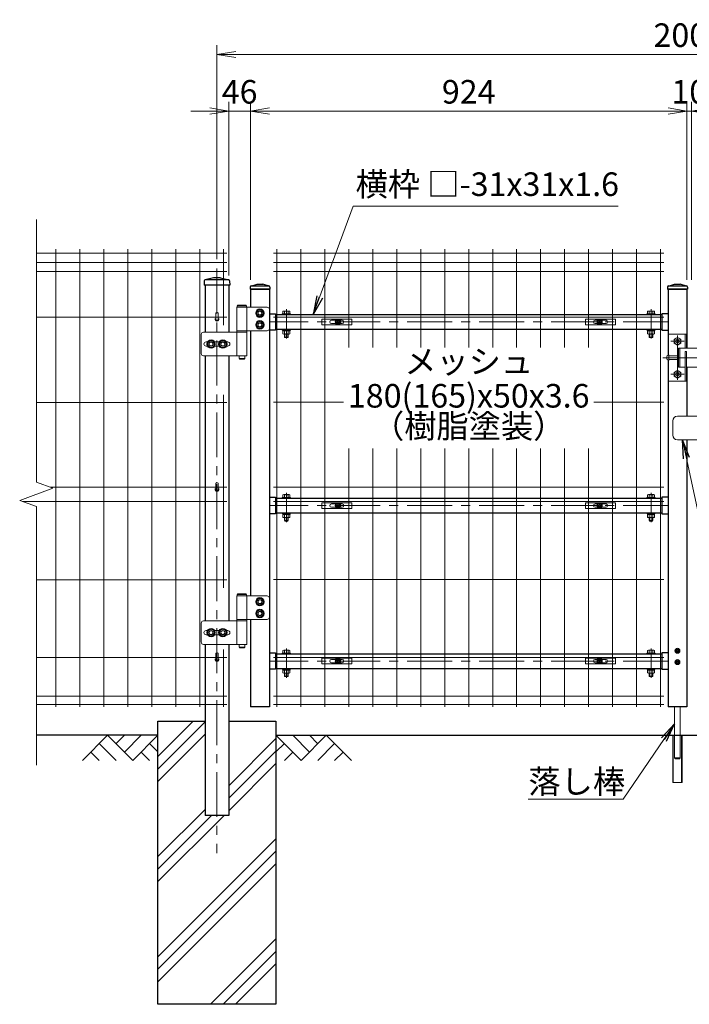
# Model space of a CAD drawing. Units: millimetres. Extents: x 0 to 8400, y 0 to 5940.
# Drawn here: x 3978 to 5396, y 2148 to 4234 of the extents above; entities that cross this region are included whole.
import ezdxf
from ezdxf.enums import TextEntityAlignment as Align

# ---------------------------------------------------------------- set-up
doc = ezdxf.new("R2010")
doc.units = ezdxf.units.MM
doc.header["$LTSCALE"] = 3
doc.header["$MEASUREMENT"] = 0
doc.linetypes.add('CENTER', pattern=[50.8, 31.75, -6.35, 6.35, -6.35])
doc.layers.get('Defpoints').update_dxf_attribs({"color": 6})
for name, color, linetype in [('D-BGD', 7, 'Continuous'), ('D-STR1', 1, 'Continuous'), ('D-STR4', 7, 'Continuous')]:
    doc.layers.add(name, color=color, linetype=linetype)
for name, color, linetype, lineweight in [('D-BMK', 2, 'CENTER', 13), ('D-DCR-HCH', 7, 'Continuous', 13), ('D-STR-DIM', 7, 'Continuous', 13), ('D-STR-TXT', 7, 'Continuous', 13), ('D-STR2', 7, 'Continuous', 13), ('D-STR3', 3, 'Continuous', 13)]:
    doc.layers.add(name, color=color, linetype=linetype, lineweight=lineweight)
doc.styles.add('ゴシック', font='txt')
doc.dimstyles.new('STYLE', dxfattribs={"dimscale": 20, "dimtxt": 2.5, "dimasz": 2, "dimexe": 1, "dimexo": 1, "dimgap": 0.8, "dimtad": 1, "dimdsep": 46, "dimtxsty": 'ゴシック', "dimblk": 'OPEN', "dimcen": 1e-08, "dimclrd": 256, "dimclre": 256, "dimclrt": 256, "dimadec": 0, "dimazin": 2, "dimtfac": 1, "dimtmove": 2, "dimatfit": 3, "dimldrblk": 'OPEN', "dimfxl": 1, "dimtolj": 1, "dimtzin": 0, "dimlwd": -1, "dimlwe": -1, "dimarcsym": 0})
doc.dimstyles.new('STYLE1', dxfattribs={"dimtxt": 2.5, "dimasz": 2, "dimexe": 1, "dimexo": 1, "dimgap": 0.8, "dimtad": 1, "dimdsep": 46, "dimtxsty": 'ゴシック', "dimblk": 'OPEN', "dimcen": 1e-08, "dimclrd": 256, "dimclre": 256, "dimclrt": 256, "dimadec": 0, "dimazin": 2, "dimtfac": 1, "dimtmove": 2, "dimatfit": 3, "dimldrblk": 'OPEN', "dimfxl": 1, "dimtolj": 1, "dimtzin": 0, "dimlwd": -1, "dimlwe": -1, "dimarcsym": 0})

# ---------------------------------------------------------------- blocks, each defined once
blk = doc.blocks.new('_Open')
at = {"color": 0, "linetype": 'ByBlock', "lineweight": -2}
for p, q in [((-1, 0.167), (0, 0)), ((-1, -0.167), (0, 0)), ((0, 0), (-1, 0))]:
    blk.add_line(p, q, dxfattribs=at)
blk = doc.blocks.new('*D16')
at = {"layer": 'D-STR-DIM', "transparency": 16777216}
for p, q in [((4395.7, 3726.7), (4395.7, 4180.1)), ((6395.7, 3729.2), (6395.7, 4180.1)), ((4435.7, 4160.1), (6355.7, 4160.1))]:
    blk.add_line(p, q, dxfattribs=at)
at = {"layer": 'Defpoints', "color": 0, "transparency": 16777216}
for p in [(6395.7, 4160.1), (4395.7, 3706.7), (6395.7, 3709.2)]:
    blk.add_point(p, dxfattribs=at)
at = {"layer": 'D-STR-DIM', "transparency": 16777216, "xscale": 40, "yscale": 40, "zscale": 40, "rotation": 180}
blk.add_blockref('_Open', (4395.7, 4160.1), dxfattribs=at)
at = {"layer": 'D-STR-DIM', "transparency": 16777216, "xscale": 40, "yscale": 40, "zscale": 40}
blk.add_blockref('_Open', (6395.7, 4160.1), dxfattribs=at)
at = {"layer": 'D-STR-DIM', "transparency": 16777216, "insert": (5395.7, 4201.1), "char_height": 50, "attachment_point": 5, "style": 'ゴシック'}
blk.add_mtext('\\A1;2000', dxfattribs=at)
blk = doc.blocks.new('*D17')
at = {"layer": 'D-STR-DIM', "transparency": 16777216}
for p, q in [((4420.7, 3691.7), (4420.7, 4060.1)), ((4466.7, 3682.7), (4466.7, 4060.1)), ((4380.7, 4040.1), (4340.7, 4040.1)), ((4420.7, 4040.1), (4466.7, 4040.1)), ((4506.7, 4040.1), (4546.7, 4040.1))]:
    blk.add_line(p, q, dxfattribs=at)
at = {"layer": 'Defpoints', "color": 0, "transparency": 16777216}
for p in [(4466.7, 4040.1), (4420.7, 3671.7), (4466.7, 3662.7)]:
    blk.add_point(p, dxfattribs=at)
at = {"layer": 'D-STR-DIM', "transparency": 16777216, "xscale": 40, "yscale": 40, "zscale": 40}
blk.add_blockref('_Open', (4420.7, 4040.1), dxfattribs=at)
at = {"layer": 'D-STR-DIM', "transparency": 16777216, "xscale": 40, "yscale": 40, "zscale": 40, "rotation": 180}
blk.add_blockref('_Open', (4466.7, 4040.1), dxfattribs=at)
at = {"layer": 'D-STR-DIM', "transparency": 16777216, "insert": (4443.7, 4081.1), "char_height": 50, "attachment_point": 5, "style": 'ゴシック'}
blk.add_mtext('\\A1;46', dxfattribs=at)
blk = doc.blocks.new('*D18')
at = {"layer": 'D-STR-DIM', "transparency": 16777216}
for p, q in [((4466.7, 3682.7), (4466.7, 4060.1)), ((5390.7, 3682.7), (5390.7, 4060.1)), ((4506.7, 4040.1), (5350.7, 4040.1))]:
    blk.add_line(p, q, dxfattribs=at)
at = {"layer": 'Defpoints', "color": 0, "transparency": 16777216}
for p in [(5390.7, 4040.1), (4466.7, 3662.7), (5390.7, 3662.7)]:
    blk.add_point(p, dxfattribs=at)
at = {"layer": 'D-STR-DIM', "transparency": 16777216, "xscale": 40, "yscale": 40, "zscale": 40, "rotation": 180}
blk.add_blockref('_Open', (4466.7, 4040.1), dxfattribs=at)
at = {"layer": 'D-STR-DIM', "transparency": 16777216, "xscale": 40, "yscale": 40, "zscale": 40}
blk.add_blockref('_Open', (5390.7, 4040.1), dxfattribs=at)
at = {"layer": 'D-STR-DIM', "transparency": 16777216, "insert": (4928.7, 4081.1), "char_height": 50, "attachment_point": 5, "style": 'ゴシック'}
blk.add_mtext('\\A1;924', dxfattribs=at)
blk = doc.blocks.new('*D19')
at = {"layer": 'D-STR-DIM', "transparency": 16777216}
for p, q in [((5390.7, 3682.7), (5390.7, 4060.1)), ((5400.7, 3682.7), (5400.7, 4060.1)), ((5350.7, 4040.1), (5310.7, 4040.1)), ((5390.7, 4040.1), (5400.7, 4040.1)), ((5440.7, 4040.1), (5480.7, 4040.1))]:
    blk.add_line(p, q, dxfattribs=at)
at = {"layer": 'Defpoints', "color": 0, "transparency": 16777216}
for p in [(5400.7, 4040.1), (5390.7, 3662.7), (5400.7, 3662.7)]:
    blk.add_point(p, dxfattribs=at)
at = {"layer": 'D-STR-DIM', "transparency": 16777216, "xscale": 40, "yscale": 40, "zscale": 40}
blk.add_blockref('_Open', (5390.7, 4040.1), dxfattribs=at)
at = {"layer": 'D-STR-DIM', "transparency": 16777216, "xscale": 40, "yscale": 40, "zscale": 40, "rotation": 180}
blk.add_blockref('_Open', (5400.7, 4040.1), dxfattribs=at)
at = {"layer": 'D-STR-DIM', "transparency": 16777216, "insert": (5395.7, 4081.1), "char_height": 50, "attachment_point": 5, "style": 'ゴシック'}
blk.add_mtext('\\A1;10', dxfattribs=at)
blk = doc.blocks.new('*U6')
at = {"layer": 'D-BMK'}
for p, q in [((86, 810.4), (86, 872.5)), ((858, 810.4), (858, 872.5)), ((894, 845.8), (50, 845.8)), ((914, 817), (914, 723)), ((899.9, 805), (928.1, 805)), ((882.8, 770), (990.8, 770)), ((899.9, 735), (928.1, 735)), ((86, 421.4), (86, 483.5)), ((858, 421.4), (858, 483.5)), ((894, 456.8), (50, 456.8)), ((86, 91.9), (86, 153.9)), ((858, 91.9), (858, 153.9)), ((894, 127.2), (50, 127.2))]:
    blk.add_line(p, q, dxfattribs=at)
at = {"layer": 'D-STR1'}
for p, q in [((9, 919.6), (9, 915)), ((10.7, 921.9), (24, 926)), ((11.4, 922), (48.6, 922)), ((24, 926), (36, 926)), ((49.3, 921.9), (36, 926)), ((51, 919.6), (51, 915)), ((893, 919.6), (893, 915)), ((894.7, 921.9), (908, 926)), ((895.4, 922), (932.6, 922)), ((908, 926), (920, 926)), ((933.3, 921.9), (920, 926)), ((935, 919.6), (935, 915)), ((9, 915), (51, 915)), ((10, 915), (10, 877)), ((50, 915), (10, 915)), ((50, 915), (50, 30)), ((893, 915), (935, 915)), ((894, 915), (894, 775.3)), ((934, 915), (894, 915)), ((934, 915), (934, 790)), ((50, 863.2), (63, 863.2)), ((63, 863.2), (63, 828.3)), ((63, 861.2), (881, 861.2)), ((881, 863.2), (881, 828.3)), ((894, 863.2), (881, 863.2)), ((10, 827), (10, 265.5)), ((63, 828.3), (50, 828.3)), ((63, 830.3), (881, 830.3)), ((881, 828.3), (894, 828.3)), ((894, 764.7), (894, 30)), ((934, 750), (934, 646)), ((934, 596), (934, 30)), ((50, 474.2), (63, 474.2)), ((63, 474.2), (63, 439.3)), ((63, 472.2), (881, 472.2)), ((894, 474.2), (881, 474.2)), ((881, 474.2), (881, 439.3)), ((63, 439.3), (50, 439.3)), ((63, 441.3), (881, 441.3)), ((881, 439.3), (894, 439.3)), ((10, 215.5), (10, 30)), ((50, 144.7), (63, 144.7)), ((63, 144.7), (63, 109.8)), ((63, 144.7), (63, 109.8)), ((63, 142.7), (881, 142.7)), ((894, 144.7), (881, 144.7)), ((881, 144.7), (881, 109.8)), ((881, 144.7), (881, 109.8)), ((63, 109.8), (50, 109.8)), ((63, 111.7), (881, 111.7)), ((881, 109.8), (894, 109.8)), ((50, 30), (10, 30)), ((934, 30), (894, 30))]:
    blk.add_line(p, q, dxfattribs=at)
for centre, start, end in [((11.4, 919.6), 90, 180), ((48.6, 919.6), 0, 90), ((895.4, 919.6), 90, 180), ((932.6, 919.6), 0, 90)]:
    blk.add_arc(centre, 2.4, start, end, dxfattribs=at)
at = {"layer": 'D-STR3'}
for p, q in [((-19, 877), (-19, 827)), ((-19, 877), (45, 877)), ((-17.2, 881), (-18.2, 880)), ((-18.2, 880), (-18.2, 877)), ((-18.2, 880), (1.8, 880)), ((-18.2, 877), (1.8, 877)), ((-17.2, 881), (0.8, 881)), ((0.8, 881), (1.8, 880)), ((1.8, 880), (1.8, 877)), ((2.6, 877), (2.6, 827)), ((50, 872), (50, 832)), ((77, 862.8), (77, 861.2)), ((77, 862.8), (95, 862.8)), ((77, 861.2), (95, 861.2)), ((78.5, 862.8), (78.5, 868.3)), ((93.5, 862.8), (78.5, 862.8)), ((91.6, 868.9), (80.4, 868.9)), ((82.3, 862.8), (82.3, 868.3)), ((89.8, 862.8), (89.8, 868.3)), ((93.5, 862.8), (93.5, 868.3)), ((95, 862.8), (95, 861.2)), ((867, 862.8), (849, 862.8)), ((849, 862.8), (849, 861.2)), ((867, 861.2), (849, 861.2)), ((850.5, 862.8), (850.5, 868.3)), ((850.5, 862.8), (865.5, 862.8)), ((852.4, 868.9), (863.6, 868.9)), ((854.2, 862.8), (854.2, 868.3)), ((861.7, 862.8), (861.7, 868.3)), ((865.5, 862.8), (865.5, 868.3)), ((867, 862.8), (867, 861.2)), ((-94.4, 819), (-94.4, 779)), ((2.6, 824), (-89.4, 824)), ((45, 827), (-19, 827)), ((-19, 824), (-19, 774)), ((-18.7, 827), (-18.7, 824)), ((2.3, 827), (-18.7, 827)), ((2.3, 824), (-18.7, 824)), ((2.3, 827), (2.3, 824)), ((2.6, 824), (2.6, 774)), ((77, 830.3), (77, 828.6)), ((77, 830.3), (95, 830.3)), ((77, 828.6), (95, 828.6)), ((78.3, 826.6), (78.3, 828.6)), ((93.7, 828.6), (78.3, 828.6)), ((93.7, 826.6), (78.3, 826.6)), ((78.5, 826.6), (78.5, 820.7)), ((80.4, 820.1), (91.6, 820.1)), ((82, 813.8), (82, 820.1)), ((82, 813.8), (83, 812.8)), ((82, 813.8), (90, 813.8)), ((82.3, 826.6), (82.3, 820.7)), ((83, 812.8), (83, 820.1)), ((86.4, 826.6), (85.2, 828.6)), ((87.1, 826.6), (85.9, 828.6)), ((89, 812.8), (89, 820.1)), ((89, 812.8), (90, 813.8)), ((89.8, 826.6), (89.8, 820.7)), ((90, 813.8), (90, 820.1)), ((93.5, 826.6), (93.5, 820.7)), ((93.7, 826.6), (93.7, 828.6)), ((95, 830.3), (95, 828.6)), ((849, 830.3), (849, 828.6)), ((867, 830.3), (849, 830.3)), ((867, 828.6), (849, 828.6)), ((850.3, 828.6), (865.7, 828.6)), ((850.3, 826.6), (850.3, 828.6)), ((850.3, 826.6), (865.7, 826.6)), ((850.5, 826.6), (850.5, 820.7)), ((863.6, 820.1), (852.4, 820.1)), ((854, 813.8), (854, 820.1)), ((855, 812.8), (854, 813.8)), ((862, 813.8), (854, 813.8)), ((854.2, 826.6), (854.2, 820.7)), ((855, 812.8), (855, 820.1)), ((856.9, 826.6), (858.1, 828.6)), ((857.6, 826.6), (858.8, 828.6)), ((861, 812.8), (861, 820.1)), ((862, 813.8), (861, 812.8)), ((861.7, 826.6), (861.7, 820.7)), ((862, 813.8), (862, 820.1)), ((865.5, 826.6), (865.5, 820.7)), ((865.7, 826.6), (865.7, 828.6)), ((867, 830.3), (867, 828.6)), ((895, 775.7), (895, 820)), ((895, 820), (930, 820)), ((930, 790), (930, 820)), ((930, 820), (933, 820)), ((933, 790), (933, 820)), ((-88.5, 799), (-88.5, 799)), ((-81.3, 803.5), (-84, 803.5)), ((-81.3, 794.5), (-84, 794.5)), ((-56.3, 803.5), (-65.7, 803.5)), ((-56.3, 794.5), (-65.7, 794.5)), ((-38, 803.5), (-40.7, 803.5)), ((-38, 794.5), (-40.7, 794.5)), ((-33.5, 799), (-33.5, 799)), ((89, 812.8), (83, 812.8)), ((855, 812.8), (861, 812.8)), ((914, 813.1), (907, 809)), ((907, 801), (907, 809)), ((914, 796.9), (907, 801)), ((914, 813.1), (921, 809)), ((914, 796.9), (921, 801)), ((921, 801), (921, 809)), ((-89.4, 774), (2.6, 774)), ((-14.2, 774), (-14.2, 768)), ((-2.2, 774), (-2.2, 768)), ((896, 764), (896, 776)), ((916, 774), (896, 774)), ((916, 790), (916, 750)), ((916, 790), (964, 790)), ((919, 790), (919, 750)), ((930, 783), (930, 720)), ((930, 783), (933, 783)), ((933, 783), (933, 720)), ((-14.2, 768), (-2.2, 768)), ((-13.2, 767), (-14.2, 768)), ((-13.2, 767), (-3.2, 767)), ((-3.2, 767), (-2.2, 768)), ((895, 720), (895, 764.3)), ((895, 763.3), (895, 720)), ((916, 766), (896, 766)), ((914, 743.1), (907, 739)), ((907, 739), (907, 731)), ((914, 726.9), (907, 731)), ((914, 743.1), (921, 739)), ((914, 726.9), (921, 731)), ((916, 750), (930, 750)), ((921, 739), (921, 731)), ((933, 750), (964, 750)), ((895, 720), (930, 720)), ((930, 720), (933, 720)), ((904, 606), (904, 636)), ((914, 646), (964, 646)), ((914, 596), (964, 596)), ((91.6, 479.9), (80.4, 479.9)), ((852.4, 479.9), (863.6, 479.9)), ((77, 473.8), (77, 472.2)), ((77, 473.8), (95, 473.8)), ((77, 472.2), (95, 472.2)), ((78.5, 473.8), (78.5, 479.3)), ((93.5, 473.8), (78.5, 473.8)), ((82.3, 473.8), (82.3, 479.3)), ((89.8, 473.8), (89.8, 479.3)), ((93.5, 473.8), (93.5, 479.3)), ((95, 473.8), (95, 472.2)), ((867, 473.8), (849, 473.8)), ((849, 473.8), (849, 472.2)), ((867, 472.2), (849, 472.2)), ((850.5, 473.8), (850.5, 479.3)), ((850.5, 473.8), (865.5, 473.8)), ((854.2, 473.8), (854.2, 479.3)), ((861.7, 473.8), (861.7, 479.3)), ((865.5, 473.8), (865.5, 479.3)), ((867, 473.8), (867, 472.2)), ((77, 441.3), (77, 439.6)), ((77, 441.3), (95, 441.3)), ((77, 439.6), (95, 439.6)), ((78.3, 437.6), (78.3, 439.6)), ((93.7, 439.6), (78.3, 439.6)), ((86.4, 437.6), (85.2, 439.6)), ((87.1, 437.6), (85.9, 439.6)), ((93.7, 437.6), (93.7, 439.6)), ((95, 441.3), (95, 439.6)), ((849, 441.3), (849, 439.6)), ((867, 441.3), (849, 441.3)), ((867, 439.6), (849, 439.6)), ((850.3, 439.6), (865.7, 439.6)), ((850.3, 437.6), (850.3, 439.6)), ((856.9, 437.6), (858.1, 439.6)), ((857.6, 437.6), (858.8, 439.6)), ((865.7, 437.6), (865.7, 439.6)), ((867, 441.3), (867, 439.6)), ((93.7, 437.6), (78.3, 437.6)), ((78.5, 437.6), (78.5, 431.7)), ((80.4, 431.1), (91.6, 431.1)), ((82, 424.8), (82, 431.1)), ((82, 424.8), (83, 423.8)), ((82, 424.8), (90, 424.8)), ((82.3, 437.6), (82.3, 431.7)), ((83, 423.8), (83, 431.1)), ((89, 423.8), (83, 423.8)), ((89, 423.8), (89, 431.1)), ((89, 423.8), (90, 424.8)), ((89.8, 437.6), (89.8, 431.7)), ((90, 424.8), (90, 431.1)), ((93.5, 437.6), (93.5, 431.7)), ((850.3, 437.6), (865.7, 437.6)), ((850.5, 437.6), (850.5, 431.7)), ((863.6, 431.1), (852.4, 431.1)), ((854, 424.8), (854, 431.1)), ((855, 423.8), (854, 424.8)), ((862, 424.8), (854, 424.8)), ((854.2, 437.6), (854.2, 431.7)), ((855, 423.8), (855, 431.1)), ((855, 423.8), (861, 423.8)), ((861, 423.8), (861, 431.1)), ((862, 424.8), (861, 423.8)), ((861.7, 437.6), (861.7, 431.7)), ((862, 424.8), (862, 431.1)), ((865.5, 437.6), (865.5, 431.7)), ((-19, 265.5), (-19, 215.5)), ((-19, 265.5), (45, 265.5)), ((-17.2, 269.5), (-18.2, 268.5)), ((-18.2, 268.5), (1.8, 268.5)), ((-18.2, 268.5), (-18.2, 265.5)), ((-18.2, 265.5), (1.8, 265.5)), ((-17.2, 269.5), (0.8, 269.5)), ((0.8, 269.5), (1.8, 268.5)), ((1.8, 268.5), (1.8, 265.5)), ((2.6, 265.5), (2.6, 215.5)), ((50, 260.5), (50, 220.5)), ((2.6, 212.5), (-89.4, 212.5)), ((45, 215.5), (-19, 215.5)), ((-19, 212.5), (-19, 162.5)), ((2.3, 215.5), (-18.7, 215.5)), ((-18.7, 215.5), (-18.7, 212.5)), ((2.3, 212.5), (-18.7, 212.5)), ((2.3, 215.5), (2.3, 212.5)), ((2.6, 212.5), (2.6, 162.5)), ((-94.4, 207.5), (-94.4, 167.5)), ((-81.3, 192), (-84, 192)), ((-56.3, 192), (-65.7, 192)), ((-38, 192), (-40.7, 192)), ((-88.5, 187.5), (-88.5, 187.5)), ((-81.3, 183), (-84, 183)), ((-56.3, 183), (-65.7, 183)), ((-38, 183), (-40.7, 183)), ((-33.5, 187.5), (-33.5, 187.5)), ((-89.4, 162.5), (2.6, 162.5)), ((-14.2, 162.5), (-14.2, 156.5)), ((-13.2, 155.5), (-14.2, 156.5)), ((-14.2, 156.5), (-2.2, 156.5)), ((-13.2, 155.5), (-3.2, 155.5)), ((-3.2, 155.5), (-2.2, 156.5)), ((-2.2, 162.5), (-2.2, 156.5)), ((78.5, 144.3), (78.5, 149.8)), ((91.6, 150.3), (80.4, 150.3)), ((82.3, 144.3), (82.3, 149.8)), ((89.8, 144.3), (89.8, 149.8)), ((93.5, 144.3), (93.5, 149.8)), ((850.5, 144.3), (850.5, 149.8)), ((852.4, 150.3), (863.6, 150.3)), ((854.2, 144.3), (854.2, 149.8)), ((861.7, 144.3), (861.7, 149.8)), ((865.5, 144.3), (865.5, 149.8)), ((912.1, 149.4), (910.9, 149.4)), ((910.9, 149.4), (910.9, 148.6)), ((912.1, 148.6), (910.9, 148.6)), ((913.6, 152.2), (913.6, 150.9)), ((913.6, 152.2), (914.4, 152.2)), ((913.6, 145.9), (913.6, 147.1)), ((914.4, 152.2), (914.4, 150.9)), ((914.4, 145.9), (914.4, 147.1)), ((915.9, 149.4), (917.1, 149.4)), ((915.9, 148.6), (917.1, 148.6)), ((917.1, 149.4), (917.1, 148.6)), ((77, 144.3), (77, 142.7)), ((77, 144.3), (95, 144.3)), ((77, 142.7), (95, 142.7)), ((93.5, 144.3), (78.5, 144.3)), ((95, 144.3), (95, 142.7)), ((849, 144.3), (849, 142.7)), ((867, 144.3), (849, 144.3)), ((867, 142.7), (849, 142.7)), ((850.5, 144.3), (865.5, 144.3)), ((867, 144.3), (867, 142.7)), ((910.9, 125.4), (910.9, 124.6)), ((912.1, 125.4), (910.9, 125.4)), ((913.6, 145.9), (914.4, 145.9)), ((913.6, 128.2), (914.4, 128.2)), ((913.6, 128.2), (913.6, 126.9)), ((914.4, 128.2), (914.4, 126.9)), ((915.9, 125.4), (917.1, 125.4)), ((917.1, 125.4), (917.1, 124.6)), ((77, 111.7), (77, 110.1)), ((77, 111.7), (95, 111.7)), ((77, 110.1), (95, 110.1)), ((78.3, 108.1), (78.3, 110.1)), ((93.7, 110.1), (78.3, 110.1)), ((93.7, 108.1), (78.3, 108.1)), ((78.5, 108.1), (78.5, 102.2)), ((82.3, 108.1), (82.3, 102.2)), ((86.4, 108.1), (85.2, 110.1)), ((87.1, 108.1), (85.9, 110.1)), ((89.8, 108.1), (89.8, 102.2)), ((93.5, 108.1), (93.5, 102.2)), ((93.7, 108.1), (93.7, 110.1)), ((95, 111.7), (95, 110.1)), ((849, 111.7), (849, 110.1)), ((867, 111.7), (849, 111.7)), ((867, 110.1), (849, 110.1)), ((850.3, 108.1), (850.3, 110.1)), ((850.3, 110.1), (865.7, 110.1)), ((850.3, 108.1), (865.7, 108.1)), ((850.5, 108.1), (850.5, 102.2)), ((854.2, 108.1), (854.2, 102.2)), ((856.9, 108.1), (858.1, 110.1)), ((857.6, 108.1), (858.8, 110.1)), ((861.7, 108.1), (861.7, 102.2)), ((865.5, 108.1), (865.5, 102.2)), ((865.7, 108.1), (865.7, 110.1)), ((867, 111.7), (867, 110.1)), ((912.1, 124.6), (910.9, 124.6)), ((913.6, 121.9), (913.6, 123.1)), ((913.6, 121.9), (914.4, 121.9)), ((914.4, 121.9), (914.4, 123.1)), ((915.9, 124.6), (917.1, 124.6)), ((80.4, 101.6), (91.6, 101.6)), ((82, 95.3), (82, 101.6)), ((82, 95.3), (83, 94.3)), ((82, 95.3), (90, 95.3)), ((83, 94.3), (83, 101.6)), ((89, 94.3), (83, 94.3)), ((89, 94.3), (89, 101.6)), ((89, 94.3), (90, 95.3)), ((90, 95.3), (90, 101.6)), ((863.6, 101.6), (852.4, 101.6)), ((854, 95.3), (854, 101.6)), ((855, 94.3), (854, 95.3)), ((862, 95.3), (854, 95.3)), ((855, 94.3), (855, 101.6)), ((855, 94.3), (861, 94.3)), ((861, 94.3), (861, 101.6)), ((862, 95.3), (861, 94.3)), ((862, 95.3), (862, 101.6)), ((908, 30), (908, -78)), ((920, 30), (920, -78)), ((904, -130), (904, -30)), ((904, -30), (924, -30)), ((905.2, -130), (905.2, -30)), ((922.8, -130), (922.8, -30)), ((924, -130), (924, -30)), ((908, -78), (910, -80)), ((908, -78), (920, -78)), ((918, -80), (910, -80)), ((918, -80), (910, -80)), ((918, -80), (920, -78)), ((924, -130), (904, -130))]:
    blk.add_line(p, q, dxfattribs=at)
for points in [[(30, 872.6), (37, 868.6), (37, 860.5), (30, 856.4), (23, 860.5), (23, 868.6)], [(30, 847.6), (37, 843.6), (37, 835.5), (30, 831.4), (23, 835.5), (23, 843.6)], [(-73.5, 807.1), (-66.5, 803.1), (-66.5, 795), (-73.5, 790.9), (-80.5, 795), (-80.5, 803.1)], [(-48.5, 807.1), (-41.5, 803.1), (-41.5, 795), (-48.5, 790.9), (-55.5, 795), (-55.5, 803.1)], [(30, 261.1), (37, 257.1), (37, 249), (30, 244.9), (23, 249), (23, 257.1)], [(30, 236.1), (37, 232.1), (37, 224), (30, 219.9), (23, 224), (23, 232.1)], [(-73.5, 195.6), (-66.5, 191.6), (-66.5, 183.5), (-73.5, 179.4), (-80.5, 183.5), (-80.5, 191.6)], [(-48.5, 195.6), (-41.5, 191.6), (-41.5, 183.5), (-48.5, 179.4), (-55.5, 183.5), (-55.5, 191.6)]]:
    blk.add_lwpolyline(points, close=True, dxfattribs=at)
for centre, radius in [((30, 864.5), 9), ((30, 864.5), 7.03), ((30, 864.5), 4.5), ((30, 864.5), 4), ((30, 839.5), 9), ((30, 839.5), 7.03), ((30, 839.5), 4.5), ((30, 839.5), 4), ((-73.5, 799), 9), ((-73.5, 799), 7.03), ((-73.5, 799), 4.5), ((-73.5, 799), 4), ((-48.5, 799), 9), ((-48.5, 799), 7.03), ((-48.5, 799), 4.5), ((-48.5, 799), 4), ((914, 805), 7), ((914, 805), 4), ((914, 805), 3.5), ((914, 735), 7), ((914, 735), 4), ((914, 735), 3.5), ((30, 253), 9), ((30, 253), 7.03), ((30, 253), 4.5), ((30, 253), 4), ((30, 228), 9), ((30, 228), 7.03), ((30, 228), 4.5), ((30, 228), 4), ((-73.5, 187.5), 9), ((-73.5, 187.5), 7.03), ((-73.5, 187.5), 4.5), ((-73.5, 187.5), 4), ((-48.5, 187.5), 9), ((-48.5, 187.5), 7.03), ((-48.5, 187.5), 4.5), ((-48.5, 187.5), 4), ((914, 149), 5.25), ((914, 149), 3.5), ((914, 125), 5.25), ((914, 125), 3.5)]:
    blk.add_circle(centre, radius, dxfattribs=at)
for centre, radius, start, end in [((45, 872), 5, 0, 90), ((80.4, 865.4), 3.46, 57.1328, 122.8672), ((86, 855.9), 13, 73.2214, 106.7786), ((91.6, 865.4), 3.46, 57.1328, 122.8672), ((852.4, 865.4), 3.46, 57.1328, 122.8672), ((858, 855.9), 13, 73.2214, 106.7786), ((863.6, 865.4), 3.46, 57.1328, 122.8672), ((-89.4, 819), 5, 90, 180), ((45, 832), 5, 270, 0), ((80.4, 823.6), 3.46, 237.1328, 302.8672), ((86, 833.1), 13, 253.2214, 286.7786), ((91.6, 823.6), 3.46, 237.1328, 302.8672), ((852.4, 823.6), 3.46, 237.1328, 302.8672), ((858, 833.1), 13, 253.2214, 286.7786), ((863.6, 823.6), 3.46, 237.1328, 302.8672), ((-84, 799), 4.5, 90, 180), ((-84, 799), 4.5, 180, 270), ((-38, 799), 4.5, 0, 90), ((-38, 799), 4.5, 270, 0), ((-89.4, 779), 5, 180, 270), ((897.1, 770), 6.1, 100.3889, 259.6111), ((914, 636), 10, 90, 180), ((914, 606), 10, 180, 270), ((80.4, 476.4), 3.46, 57.1328, 122.8672), ((86, 466.9), 13, 73.2214, 106.7786), ((91.6, 476.4), 3.46, 57.1328, 122.8672), ((852.4, 476.4), 3.46, 57.1328, 122.8672), ((858, 466.9), 13, 73.2214, 106.7786), ((863.6, 476.4), 3.46, 57.1328, 122.8672), ((80.4, 434.6), 3.46, 237.1328, 302.8672), ((86, 444.1), 13, 253.2214, 286.7786), ((91.6, 434.6), 3.46, 237.1328, 302.8672), ((852.4, 434.6), 3.46, 237.1328, 302.8672), ((858, 444.1), 13, 253.2214, 286.7786), ((863.6, 434.6), 3.46, 237.1328, 302.8672), ((45, 260.5), 5, 0, 90), ((-89.4, 207.5), 5, 90, 180), ((45, 220.5), 5, 270, 0), ((-84, 187.5), 4.5, 90, 180), ((-38, 187.5), 4.5, 0, 90), ((-89.4, 167.5), 5, 180, 270), ((-84, 187.5), 4.5, 180, 270), ((-38, 187.5), 4.5, 270, 0), ((80.4, 146.8), 3.46, 57.1328, 122.8672), ((86, 137.3), 13, 73.2214, 106.7786), ((91.6, 146.8), 3.46, 57.1328, 122.8672), ((852.4, 146.8), 3.46, 57.1328, 122.8672), ((858, 137.3), 13, 73.2214, 106.7786), ((863.6, 146.8), 3.46, 57.1328, 122.8672), ((912.1, 150.9), 1.49, 270, 0), ((912.1, 147.1), 1.49, 0, 90), ((915.9, 150.9), 1.49, 180, 270), ((915.9, 147.1), 1.49, 90, 180), ((912.1, 126.9), 1.49, 270, 0), ((915.9, 126.9), 1.49, 180, 270), ((912.1, 123.1), 1.49, 0, 90), ((915.9, 123.1), 1.49, 90, 180), ((80.4, 105.1), 3.46, 237.1328, 302.8672), ((86, 114.6), 13, 253.2214, 286.7786), ((91.6, 105.1), 3.46, 237.1328, 302.8672), ((852.4, 105.1), 3.46, 237.1328, 302.8672), ((858, 114.6), 13, 253.2214, 286.7786), ((863.6, 105.1), 3.46, 237.1328, 302.8672)]:
    blk.add_arc(centre, radius, start, end, dxfattribs=at)
at = {"layer": 'Defpoints'}
for centre in [(195, 845.8), (749, 845.8), (195, 456.8), (749, 456.8), (195, 127.2), (749, 127.2)]:
    blk.add_circle(centre, 4, dxfattribs=at)
blk = doc.blocks.new('A$C1aa64d16')
at = {"layer": 'D-STR3'}
for p, q in [((-34, 6), (29.5, 6)), ((-34, -6), (-34, 6)), ((-13.7, 3.5), (-4.6, 3.5)), ((-3.2, 0.4), (-3.2, -0.4)), ((-1.9, 0.4), (-3.2, 0.4)), ((-0.4, 3.1), (-0.4, 1.9)), ((-0.4, 3.1), (0.4, 3.1)), ((0.4, 3.1), (0.4, 1.9)), ((1.9, 0.4), (3.1, 0.4)), ((3.1, 0.4), (3.1, -0.4)), ((4.6, 3.5), (9.3, 3.5)), ((29.5, -6), (29.5, 6)), ((-34, -6), (29.5, -6)), ((-13.7, -3.5), (-4.6, -3.5)), ((-1.9, -0.4), (-3.2, -0.4)), ((-0.4, -3.2), (-0.4, -1.9)), ((-0.4, -3.2), (0.4, -3.2)), ((0.4, -3.2), (0.4, -1.9)), ((1.9, -0.4), (3.1, -0.4)), ((4.6, -3.5), (9.3, -3.5))]:
    blk.add_line(p, q, dxfattribs=at)
for radius in [5.75, 5.25]:
    blk.add_circle((0, 0), radius, dxfattribs=at)
for centre, radius, start, end in [((-13.7, 0), 3.5, 90, 270), ((-1.9, 1.9), 1.49, 270, 0), ((1.9, 1.9), 1.49, 180, 270), ((9.3, 0), 3.5, 270, 90), ((-1.9, -1.9), 1.49, 0, 90), ((1.9, -1.9), 1.49, 90, 180)]:
    blk.add_arc(centre, radius, start, end, dxfattribs=at)
blk = doc.blocks.new('A$Cf29bf4b8')
at = {"layer": 'D-STR3'}
for p, q in [((-29.5, 6), (34, 6)), ((-29.5, -6), (-29.5, 6)), ((-9.3, 3.5), (-4.6, 3.5)), ((-3.2, 0.4), (-3.2, -0.4)), ((-1.9, 0.4), (-3.2, 0.4)), ((-0.4, 3.1), (-0.4, 1.9)), ((-0.4, 3.1), (0.4, 3.1)), ((0.4, 3.1), (0.4, 1.9)), ((1.9, 0.4), (3.1, 0.4)), ((3.1, 0.4), (3.1, -0.4)), ((4.6, 3.5), (13.7, 3.5)), ((34, -6), (34, 6)), ((-29.5, -6), (34, -6)), ((-9.3, -3.5), (-4.6, -3.5)), ((-1.9, -0.4), (-3.2, -0.4)), ((-0.4, -3.2), (-0.4, -1.9)), ((-0.4, -3.2), (0.4, -3.2)), ((0.4, -3.2), (0.4, -1.9)), ((1.9, -0.4), (3.1, -0.4)), ((4.6, -3.5), (13.7, -3.5))]:
    blk.add_line(p, q, dxfattribs=at)
for radius in [5.75, 5.25]:
    blk.add_circle((0, 0), radius, dxfattribs=at)
for centre, radius, start, end in [((-9.3, 0), 3.5, 90, 270), ((-1.9, 1.9), 1.49, 270, 0), ((1.9, 1.9), 1.49, 180, 270), ((13.7, 0), 3.5, 270, 90), ((-1.9, -1.9), 1.49, 0, 90), ((1.9, -1.9), 1.49, 90, 180)]:
    blk.add_arc(centre, radius, start, end, dxfattribs=at)

msp = doc.modelspace()

# ---------------------------------------------------------------- hatches: boundary and pattern name
at = {"layer": 'D-DCR-HCH'}
h = msp.add_hatch(dxfattribs=at)
h.set_pattern_fill('PLAST', color=256, scale=600, angle=45)
h.set_pattern_definition([(45, (-18410.65, 62881.95), (-106.066, 106.066), []), (45, (-18423.9, 62895.21), (-106.066, 106.066), []), (45, (-18437.16, 62908.47), (-106.066, 106.066), [])])
h.paths.add_polyline_path([(4270.734, 2147.685), (4520.734, 2147.685), (4520.734, 2747.685), (4420.734, 2747.685), (4420.734, 2547.685), (4370.734, 2547.685), (4370.734, 2747.685), (4270.734, 2747.685)])

# ---------------------------------------------------------------- linework, layer by layer
at = {"layer": 'D-BGD'}
for p, q in [((4270.734, 2717.685), (4013.363, 2717.685)), ((4520.734, 2717.685), (6270.734, 2717.685))]:
    msp.add_line(p, q, dxfattribs=at)
at = {"layer": 'D-BMK'}
msp.add_line((4395.734, 3706.673), (4395.734, 2467.685), dxfattribs=at)
at = {"layer": 'D-DCR-HCH'}
for p, q in [((4164.31, 2717.685), (4111.098, 2664.473)), ((4164.31, 2717.685), (4217.522, 2664.473)), ((4182.047, 2699.948), (4199.785, 2717.685)), ((4199.785, 2682.211), (4235.259, 2717.685)), ((4217.522, 2664.473), (4270.734, 2717.685)), ((4573.946, 2664.473), (4520.734, 2717.685)), ((4591.683, 2682.211), (4556.209, 2717.685)), ((4627.158, 2717.685), (4573.946, 2664.473)), ((4609.514, 2699.855), (4591.683, 2717.685)), ((4627.158, 2717.685), (4680.37, 2664.473)), ((4146.573, 2699.948), (4182.21, 2664.473)), ((4252.997, 2699.948), (4270.734, 2682.292)), ((4538.471, 2699.948), (4520.734, 2682.292)), ((4644.896, 2699.948), (4609.258, 2664.473)), ((4128.835, 2682.211), (4146.654, 2664.473)), ((4235.259, 2682.211), (4253.078, 2664.473)), ((4556.209, 2682.211), (4538.39, 2664.473)), ((4662.633, 2682.211), (4644.814, 2664.473))]:
    msp.add_line(p, q, dxfattribs=at)
at = {"layer": 'D-STR1'}
for p, q in [((4368.891, 3680.684), (4368.734, 3671.685)), ((4422.734, 3671.685), (4368.734, 3671.685)), ((4388.234, 3686.685), (4370.443, 3682.598)), ((4370.734, 3671.685), (4370.734, 3571.685)), ((4420.646, 3682.685), (4370.822, 3682.685)), ((4403.234, 3686.685), (4388.234, 3686.685)), ((4403.234, 3686.685), (4421.025, 3682.598)), ((4420.734, 3671.685), (4420.734, 3571.685)), ((4422.577, 3680.684), (4422.734, 3671.685)), ((4370.734, 3521.685), (4370.734, 2960.185)), ((4420.734, 3521.685), (4420.734, 2960.185)), ((4370.734, 2910.185), (4370.734, 2547.685)), ((4420.734, 2910.185), (4420.734, 2547.685)), ((4420.734, 2547.685), (4370.734, 2547.685))]:
    msp.add_line(p, q, dxfattribs=at)
for centre, radius, start, end in [((4370.891, 3680.649), 2, 102.937818, 179), ((4420.577, 3680.649), 2, 1, 77.062182), ((4395.734, 3599.685), 4, 162.542397, 17.457603), ((4395.734, 3239.185), 4, 162.542397, 17.457603), ((4395.734, 2878.685), 4, 162.542397, 17.457603)]:
    msp.add_arc(centre, radius, start, end, dxfattribs=at)
at = {"layer": 'D-STR2'}
for p, q in [((4013.363, 3253.838), (4013.363, 3810.685)), ((4416.934, 3739.257), (4013.363, 3739.257)), ((4054.566, 3747.685), (4054.566, 2777.685)), ((4105.314, 3747.685), (4105.314, 2777.685)), ((4156.062, 3747.685), (4156.062, 2777.685)), ((4206.832, 3747.685), (4206.832, 2777.685)), ((4257.624, 3747.685), (4257.624, 2777.685)), ((4308.372, 3747.685), (4308.372, 2777.685)), ((4359.186, 3747.685), (4359.186, 2777.685)), ((4409.934, 3747.685), (4409.934, 3586.885)), ((4515.574, 3739.257), (5341.894, 3739.257)), ((4522.574, 3747.685), (4522.574, 2777.685)), ((4573.344, 3747.685), (4573.344, 2777.685)), ((4624.114, 3747.685), (4624.114, 2777.685)), ((4674.884, 3747.685), (4674.884, 3539.258)), ((4725.654, 3747.685), (4725.654, 3539.258)), ((4776.424, 3747.685), (4776.424, 3539.258)), ((4827.194, 3747.685), (4827.194, 3539.258)), ((4877.964, 3747.685), (4877.964, 3539.258)), ((4928.734, 3747.685), (4928.734, 3539.258)), ((4979.504, 3747.685), (4979.504, 3539.258)), ((5030.274, 3747.685), (5030.274, 3539.258)), ((5081.044, 3747.685), (5081.044, 3539.258)), ((5131.814, 3747.685), (5131.814, 3539.258)), ((5182.584, 3747.685), (5182.584, 3539.258)), ((5233.354, 3747.685), (5233.354, 2777.685)), ((5284.124, 3747.685), (5284.124, 2777.685)), ((5334.894, 3747.685), (5334.894, 2777.685)), ((4416.934, 3719.685), (4013.363, 3719.685)), ((4515.574, 3719.685), (5341.894, 3719.685)), ((4416.934, 3700.113), (4013.363, 3700.113)), ((4515.574, 3700.113), (5341.894, 3700.113)), ((4416.934, 3603.685), (4013.363, 3603.685)), ((4515.574, 3603.685), (5341.894, 3603.685)), ((4416.934, 3422.435), (4013.363, 3422.435)), ((4409.934, 3439.235), (4409.934, 3030.135)), ((4515.574, 3423.435), (4663.528, 3423.435)), ((5193.941, 3423.435), (5341.894, 3423.435)), ((4674.884, 3325.585), (4674.884, 2777.685)), ((4725.654, 3325.585), (4725.654, 2777.685)), ((4776.424, 3325.585), (4776.424, 2777.685)), ((4827.194, 3325.585), (4827.194, 2777.685)), ((4877.964, 3325.585), (4877.964, 2777.685)), ((4928.734, 3325.585), (4928.734, 2777.685)), ((4979.504, 3325.585), (4979.504, 2777.685)), ((5030.274, 3325.585), (5030.274, 2777.685)), ((5081.044, 3325.585), (5081.044, 2777.685)), ((5131.814, 3325.585), (5131.814, 2777.685)), ((5182.584, 3325.585), (5182.584, 2777.685)), ((3978.124, 3215.359), (4048.601, 3241.011)), ((4048.601, 3241.011), (4013.363, 3253.838)), ((4416.934, 3243.185), (4042.628, 3243.185)), ((4515.574, 3243.185), (5341.894, 3243.185)), ((4013.363, 3202.534), (3978.124, 3215.359)), ((4416.934, 3213.185), (3984.097, 3213.185)), ((4515.574, 3213.185), (5341.894, 3213.185)), ((4013.363, 2654.685), (4013.363, 3202.534)), ((4416.934, 3046.935), (4013.363, 3046.935)), ((4515.574, 3047.935), (5341.894, 3047.935)), ((4416.934, 2882.685), (4013.363, 2882.685)), ((4409.934, 2899.485), (4409.934, 2777.685)), ((4515.574, 2882.685), (5341.894, 2882.685)), ((4416.934, 2800.685), (4013.363, 2800.685)), ((4515.574, 2800.674), (5341.894, 2800.674)), ((4416.934, 2783.085), (4013.363, 2783.085)), ((4515.574, 2783.085), (5341.894, 2783.085))]:
    msp.add_line(p, q, dxfattribs=at)
at = {"layer": 'D-STR3'}
for p, q in [((4393.135, 3611.855), (4393.135, 3599.686)), ((4398.335, 3611.855), (4398.335, 3599.686)), ((4393.135, 3251.355), (4393.135, 3239.186)), ((4398.335, 3251.355), (4398.335, 3239.186)), ((4393.135, 2890.855), (4393.135, 2878.686)), ((4398.335, 2890.855), (4398.335, 2878.686))]:
    msp.add_line(p, q, dxfattribs=at)
for centre in [(4395.735, 3599.686), (4395.735, 3239.186), (4395.735, 2878.686)]:
    msp.add_arc(centre, 2.6, 180, 0, dxfattribs=at)
for centre in [(4395.735, 3611.84), (4395.735, 3251.34), (4395.735, 2890.84)]:
    msp.add_ellipse(centre, major_axis=(-2.6, 0), ratio=0.64997355, start_param=3.14159265, end_param=6.28318531, dxfattribs=at)
at = {"layer": 'D-STR4'}
for p, q in [((4270.734, 2747.685), (4370.734, 2747.685)), ((4270.734, 2147.685), (4270.734, 2747.685)), ((4420.734, 2747.685), (4520.734, 2747.685)), ((4520.734, 2747.685), (4520.734, 2147.685)), ((4520.734, 2147.685), (4270.734, 2147.685))]:
    msp.add_line(p, q, dxfattribs=at)

# ---------------------------------------------------------------- block references
at = {"layer": 'D-STR-DIM'}
for name, p in [('*U6', (4456.734, 2747.685)), ('A$C1aa64d16', (4651.734, 3593.435)), ('A$Cf29bf4b8', (5205.734, 3593.435)), ('A$C1aa64d16', (4651.734, 3204.435)), ('A$Cf29bf4b8', (5205.734, 3204.435)), ('A$C1aa64d16', (4651.734, 2874.885)), ('A$Cf29bf4b8', (5205.734, 2874.885))]:
    msp.add_blockref(name, p, dxfattribs=at)

# ---------------------------------------------------------------- texts
at = {"layer": 'D-STR-TXT', "style": 'ゴシック'}
for s, p in [('メッシュ', (4928.734, 3503.092)), ('（樹脂塗装）', (4928.734, 3366.184))]:
    msp.add_text(s, height=50, dxfattribs=at).set_placement(p, align=Align.MIDDLE)
msp.add_text('180(165)x50x3.6', height=50, dxfattribs=at).set_placement((4928.734, 3437.014), align=Align.MIDDLE_CENTER)
msp.add_text('落し棒', height=50, dxfattribs=at).set_placement((5055.205, 2594.784))
at = {"layer": 'D-STR-TXT', "insert": (4689.308, 3844.735), "char_height": 50, "attachment_point": 7, "style": 'ゴシック'}
msp.add_mtext('横枠 □-31x31x1.6', dxfattribs=at)

# ---------------------------------------------------------------- dimensions: what is measured, and where the dimension line sits
at = {"layer": 'D-STR-DIM'}
for base, p1, p2, picture, middle in [((6395.734, 4160.057), (4395.734, 3706.673), (6395.734, 3709.185), '*D16', (5395.734, 4201.057)), ((5390.734, 4040.057), (4466.734, 3662.685), (5390.734, 3662.685), '*D18', (4928.734, 4081.057))]:
    dim = msp.add_linear_dim(base=base, p1=p1, p2=p2, dimstyle='STYLE', dxfattribs=at)
    dim.commit()
    dim.dimension.update_dxf_attribs({"geometry": picture, "text_midpoint": middle})
for base, p1, p2, picture, middle in [((4466.734, 4040.057), (4420.734, 3671.685), (4466.734, 3662.685), '*D17', (4443.734, 4081.057)), ((5400.734, 4040.057), (5390.734, 3662.685), (5400.734, 3662.685), '*D19', (5395.734, 4081.057))]:
    dim = msp.add_linear_dim(base=base, p1=p1, p2=p2, dimstyle='STYLE', dxfattribs=at)
    dim.commit()
    dim.dimension.update_dxf_attribs({"geometry": picture, "text_midpoint": middle, "dimtype": 160})

# ---------------------------------------------------------------- leaders
at = {"layer": 'D-STR-TXT'}
for points in [[(4599.293, 3608.935), (4683.957, 3838.883), (5245.478, 3838.883)], [(5381.275, 3343.686), (5548.375, 2565.229), (5749.436, 2565.229)], [(5364.736, 2741.909), (5256.03, 2582.174), (5054.551, 2582.174)]]:
    msp.add_leader(points, dimstyle='STYLE1', override={"dimasz": 40}, dxfattribs=at)

doc.saveas('drawing.dxf')
